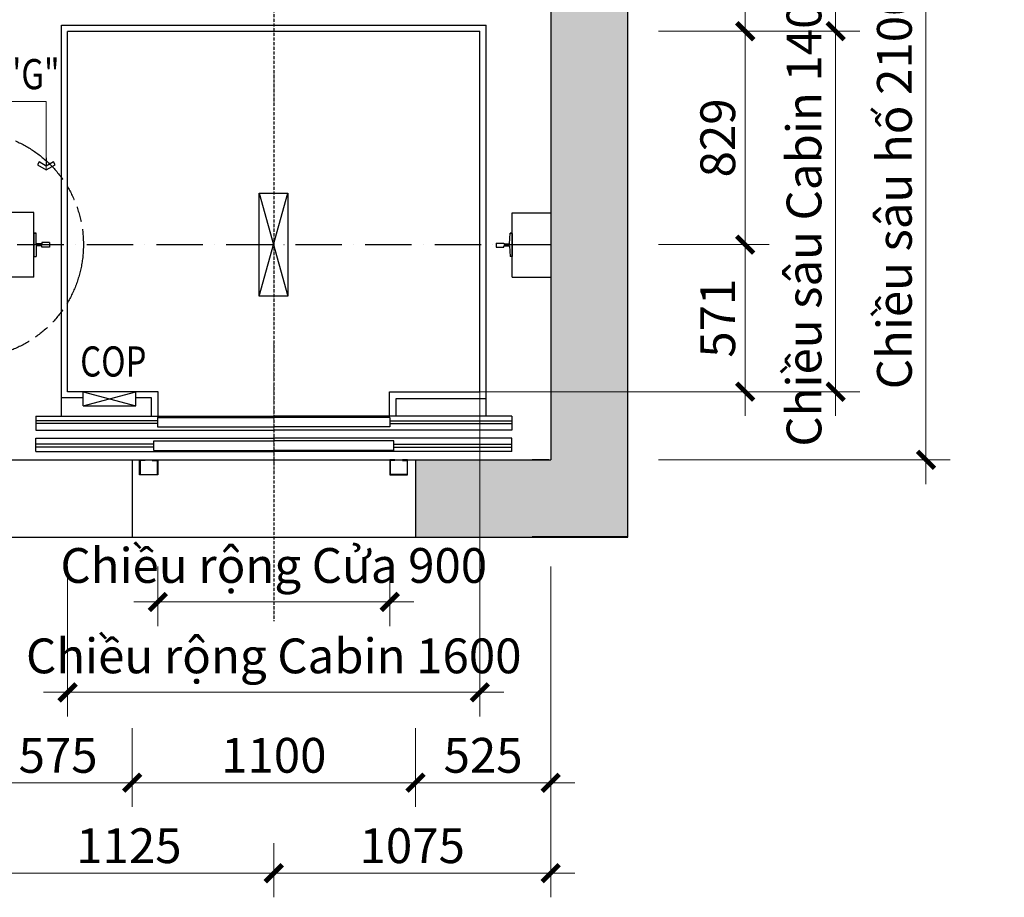
# Model space of a CAD drawing. Units: inches. Extents: x -11534921 to -11422181, y -6303149 to -6280600.
# Drawn here: x -11527684 to -11523862, y -6296692 to -6293285 of the extents above; entities that cross this region are included whole.
import ezdxf
from ezdxf.enums import TextEntityAlignment as Align

# ---------------------------------------------------------------- set-up
doc = ezdxf.new("R2010")
doc.units = ezdxf.units.IN
doc.header["$MEASUREMENT"] = 0
doc.linetypes.add('ACAD_ISO09W100', pattern=[45, 24, -3, 6, -3, 6, -3])
doc.linetypes.add('ACAD_ISO10W100', pattern=[18, 12, -3, 0, -3])
for name, color, linetype in [('1 Con', 14, 'Continuous'), ('2 Cen', 5, 'ACAD_ISO10W100'), ('3 Thin', 157, 'Continuous'), ('5 Hat', 250, 'Continuous'), ('6 Das', 252, 'ACAD_ISO09W100'), ('Layer 1', 7, 'Continuous')]:
    doc.layers.add(name, color=color, linetype=linetype)
doc.styles.add('iSO', font='arial.ttf')
doc.styles.add('T1', font='arial.ttf', dxfattribs={"width": 0.8})
doc.dimstyles.new('iSO 65', dxfattribs={"dimscale": 65, "dimtxt": 1.8, "dimasz": 0.5, "dimexe": 0, "dimexo": 0.5, "dimgap": 0.5, "dimtad": 1, "dimdec": 0, "dimzin": 0, "dimdsep": 46, "dimtxsty": 'iSO', "dimblk": 'A', "dimcen": 0, "dimdle": 1.2, "dimclrd": 126, "dimclre": 126, "dimadec": 0, "dimazin": 0, "dimtfac": 0.04, "dimtdec": 0, "dimtix": 1, "dimtmove": 2, "dimatfit": 3, "dimldrblk": 'hinc', "dimfxl": 0, "dimtolj": 2, "dimtzin": 0, "dimlwd": 13, "dimlwe": 13, "dimarcsym": 0})
doc.dimstyles.new('iSO 75', dxfattribs={"dimscale": 75, "dimtxt": 1.8, "dimasz": 0.5, "dimexe": 0, "dimexo": 0.5, "dimgap": 0.5, "dimtad": 1, "dimdec": 0, "dimzin": 0, "dimdsep": 46, "dimtxsty": 'iSO', "dimblk": 'A', "dimcen": 0, "dimdle": 1.2, "dimclrd": 126, "dimclre": 126, "dimadec": 0, "dimazin": 0, "dimtfac": 0.04, "dimtdec": 0, "dimtix": 1, "dimtmove": 2, "dimatfit": 3, "dimldrblk": 'hinc', "dimfxl": 0, "dimtolj": 2, "dimtzin": 0, "dimlwd": 13, "dimlwe": 13, "dimarcsym": 0})

# ---------------------------------------------------------------- blocks, each defined once
blk = doc.blocks.new('A')
at = {"color": 0, "lineweight": 5}
for points in [[(0, 2.5), (0, -2.5)], [(-2.5, 0), (2.5, 0)]]:
    blk.add_lwpolyline(points, dxfattribs=at)
at = {"color": 1, "const_width": 0.5}
blk.add_lwpolyline([(0.88, 0.88), (-0.88, -0.88)], dxfattribs=at)
blk = doc.blocks.new('*D595')
at = {"color": 126, "lineweight": 13, "ltscale": 20, "transparency": 16777216}
for p, q in [((-11527822.8, -6296036.1), (-11527822.8, -6296247.6)), ((-11527247.8, -6296036.1), (-11527247.8, -6296247.6)), ((-11527785.3, -6296247.6), (-11527285.3, -6296247.6))]:
    blk.add_line(p, q, dxfattribs=at)
at = {"layer": 'Defpoints', "color": 0, "ltscale": 20, "transparency": 16777216}
for p in [(-11527822.8, -6295998.6), (-11527247.8, -6295998.6), (-11527247.8, -6296247.6)]:
    blk.add_point(p, dxfattribs=at)
at = {"color": 126, "lineweight": 13, "ltscale": 20, "transparency": 16777216, "xscale": 37.5, "yscale": 37.5, "zscale": 37.5, "rotation": 180}
blk.add_blockref('A', (-11527822.8, -6296247.6), dxfattribs=at)
at = {"color": 126, "lineweight": 13, "ltscale": 20, "transparency": 16777216, "xscale": 37.5, "yscale": 37.5, "zscale": 37.5}
blk.add_blockref('A', (-11527247.8, -6296247.6), dxfattribs=at)
at = {"color": 0, "ltscale": 20, "transparency": 16777216, "insert": (-11527535.3, -6296141.4), "char_height": 135, "attachment_point": 5, "style": 'iSO'}
blk.add_mtext('\\A2;575', dxfattribs=at)
blk = doc.blocks.new('hinc')
at = {"color": 1}
blk.add_lwpolyline([(-0.62, 1.07), (-0.96, 0.87), (-0.46, 0), (-0.96, -0.87), (-0.62, -1.07), (0, 0)], close=True, dxfattribs=at)
blk.add_lwpolyline([(-1.46, 0), (-0.46, 0)], dxfattribs=at)
blk = doc.blocks.new('*D597')
at = {"color": 126, "lineweight": 13, "ltscale": 20, "transparency": 16777216}
for p, q in [((-11527822.8, -6296482.7), (-11527822.8, -6296598.6)), ((-11526697.8, -6296482.7), (-11526697.8, -6296598.6)), ((-11527785.3, -6296598.6), (-11526735.3, -6296598.6))]:
    blk.add_line(p, q, dxfattribs=at)
at = {"layer": 'Defpoints', "color": 0, "ltscale": 20, "transparency": 16777216}
for p in [(-11527822.8, -6296445.2), (-11526697.8, -6296445.2), (-11526697.8, -6296598.6)]:
    blk.add_point(p, dxfattribs=at)
at = {"color": 126, "lineweight": 13, "ltscale": 20, "transparency": 16777216, "xscale": 37.5, "yscale": 37.5, "zscale": 37.5, "rotation": 180}
blk.add_blockref('A', (-11527822.8, -6296598.6), dxfattribs=at)
at = {"color": 126, "lineweight": 13, "ltscale": 20, "transparency": 16777216, "xscale": 37.5, "yscale": 37.5, "zscale": 37.5}
blk.add_blockref('A', (-11526697.8, -6296598.6), dxfattribs=at)
at = {"color": 0, "ltscale": 20, "transparency": 16777216, "insert": (-11527260.3, -6296492.1), "char_height": 135, "attachment_point": 5, "style": 'iSO'}
blk.add_mtext('\\A2;1125', dxfattribs=at)
blk = doc.blocks.new('*D598')
at = {"color": 126, "lineweight": 13, "ltscale": 20, "transparency": 16777216}
for p, q in [((-11525622.8, -6295408.7), (-11525622.8, -6296598.6)), ((-11526697.8, -6296482.7), (-11526697.8, -6296598.6)), ((-11526660.3, -6296598.6), (-11525660.3, -6296598.6))]:
    blk.add_line(p, q, dxfattribs=at)
at = {"layer": 'Defpoints', "color": 0, "ltscale": 20, "transparency": 16777216}
for p in [(-11525622.8, -6295371.2), (-11526697.8, -6296445.2), (-11525622.8, -6296598.6)]:
    blk.add_point(p, dxfattribs=at)
at = {"color": 126, "lineweight": 13, "ltscale": 20, "transparency": 16777216, "xscale": 37.5, "yscale": 37.5, "zscale": 37.5, "rotation": 180}
blk.add_blockref('A', (-11526697.8, -6296598.6), dxfattribs=at)
at = {"color": 126, "lineweight": 13, "ltscale": 20, "transparency": 16777216, "xscale": 37.5, "yscale": 37.5, "zscale": 37.5}
blk.add_blockref('A', (-11525622.8, -6296598.6), dxfattribs=at)
at = {"color": 0, "ltscale": 20, "transparency": 16777216, "insert": (-11526160.3, -6296492.1), "char_height": 135, "attachment_point": 5, "style": 'iSO'}
blk.add_mtext('\\A2;1075', dxfattribs=at)
blk = doc.blocks.new('*D599')
at = {"color": 126, "lineweight": 13, "ltscale": 20, "transparency": 16777216}
for p, q in [((-11527147.8, -6295408), (-11527147.8, -6295545.6)), ((-11526247.8, -6295408), (-11526247.8, -6295545.6)), ((-11527185.3, -6295545.6), (-11527222.8, -6295545.6)), ((-11527147.8, -6295545.6), (-11526247.8, -6295545.6)), ((-11526210.3, -6295545.6), (-11526172.8, -6295545.6))]:
    blk.add_line(p, q, dxfattribs=at)
at = {"layer": 'Defpoints', "color": 0, "ltscale": 20, "transparency": 16777216}
for p in [(-11527147.8, -6295370.5), (-11526247.8, -6295370.5), (-11526247.8, -6295545.6)]:
    blk.add_point(p, dxfattribs=at)
at = {"color": 126, "lineweight": 13, "ltscale": 20, "transparency": 16777216, "xscale": 37.5, "yscale": 37.5, "zscale": 37.5}
blk.add_blockref('A', (-11527147.8, -6295545.6), dxfattribs=at)
at = {"color": 126, "lineweight": 13, "ltscale": 20, "transparency": 16777216, "xscale": 37.5, "yscale": 37.5, "zscale": 37.5, "rotation": 180}
blk.add_blockref('A', (-11526247.8, -6295545.6), dxfattribs=at)
at = {"color": 0, "ltscale": 20, "transparency": 16777216, "insert": (-11526697.8, -6295404.1), "char_height": 135, "attachment_point": 5, "style": 'iSO'}
blk.add_mtext('\\A2;Chiều rộng Cửa 900', dxfattribs=at)
blk = doc.blocks.new('*D600')
at = {"color": 126, "lineweight": 13, "ltscale": 20, "transparency": 16777216}
for p, q in [((-11527247.8, -6296036.1), (-11527247.8, -6296247.6)), ((-11526147.8, -6296036.1), (-11526147.8, -6296247.6)), ((-11527210.3, -6296247.6), (-11526185.3, -6296247.6))]:
    blk.add_line(p, q, dxfattribs=at)
at = {"layer": 'Defpoints', "color": 0, "ltscale": 20, "transparency": 16777216}
for p in [(-11527247.8, -6295998.6), (-11526147.8, -6295998.6), (-11526147.8, -6296247.6)]:
    blk.add_point(p, dxfattribs=at)
at = {"color": 126, "lineweight": 13, "ltscale": 20, "transparency": 16777216, "xscale": 37.5, "yscale": 37.5, "zscale": 37.5, "rotation": 180}
blk.add_blockref('A', (-11527247.8, -6296247.6), dxfattribs=at)
at = {"color": 126, "lineweight": 13, "ltscale": 20, "transparency": 16777216, "xscale": 37.5, "yscale": 37.5, "zscale": 37.5}
blk.add_blockref('A', (-11526147.8, -6296247.6), dxfattribs=at)
at = {"color": 0, "ltscale": 20, "transparency": 16777216, "insert": (-11526697.8, -6296141.1), "char_height": 135, "attachment_point": 5, "style": 'iSO'}
blk.add_mtext('\\A2;1100', dxfattribs=at)
blk = doc.blocks.new('*D601')
at = {"color": 126, "lineweight": 13, "ltscale": 20, "transparency": 16777216}
for p, q in [((-11526147.8, -6296036.1), (-11526147.8, -6296247.6)), ((-11525622.8, -6296036.1), (-11525622.8, -6296247.6)), ((-11526110.3, -6296247.6), (-11525660.3, -6296247.6))]:
    blk.add_line(p, q, dxfattribs=at)
at = {"layer": 'Defpoints', "color": 0, "ltscale": 20, "transparency": 16777216}
for p in [(-11526147.8, -6295998.6), (-11525622.8, -6295998.6), (-11525622.8, -6296247.6)]:
    blk.add_point(p, dxfattribs=at)
at = {"color": 126, "lineweight": 13, "ltscale": 20, "transparency": 16777216, "xscale": 37.5, "yscale": 37.5, "zscale": 37.5, "rotation": 180}
blk.add_blockref('A', (-11526147.8, -6296247.6), dxfattribs=at)
at = {"color": 126, "lineweight": 13, "ltscale": 20, "transparency": 16777216, "xscale": 37.5, "yscale": 37.5, "zscale": 37.5}
blk.add_blockref('A', (-11525622.8, -6296247.6), dxfattribs=at)
at = {"color": 0, "ltscale": 20, "transparency": 16777216, "insert": (-11525885.3, -6296141.1), "char_height": 135, "attachment_point": 5, "style": 'iSO'}
blk.add_mtext('\\A2;525', dxfattribs=at)
blk = doc.blocks.new('*D717')
at = {"color": 126, "lineweight": 13, "ltscale": 20, "transparency": 16777216}
for p, q in [((-11525897.8, -6294498.7), (-11525897.8, -6295896.6)), ((-11527498.1, -6295408.7), (-11527498.1, -6295896.6)), ((-11527535.6, -6295896.6), (-11527573.1, -6295896.6)), ((-11527498.1, -6295896.6), (-11525897.8, -6295896.6)), ((-11525860.3, -6295896.6), (-11525822.8, -6295896.6))]:
    blk.add_line(p, q, dxfattribs=at)
at = {"layer": 'Defpoints', "color": 0, "ltscale": 20, "transparency": 16777216}
for p in [(-11525897.8, -6294461.2), (-11527498.1, -6295371.2), (-11525897.8, -6295896.6)]:
    blk.add_point(p, dxfattribs=at)
at = {"color": 126, "lineweight": 13, "ltscale": 20, "transparency": 16777216, "xscale": 37.5, "yscale": 37.5, "zscale": 37.5}
blk.add_blockref('A', (-11527498.1, -6295896.6), dxfattribs=at)
at = {"color": 126, "lineweight": 13, "ltscale": 20, "transparency": 16777216, "xscale": 37.5, "yscale": 37.5, "zscale": 37.5, "rotation": 180}
blk.add_blockref('A', (-11525897.8, -6295896.6), dxfattribs=at)
at = {"color": 0, "ltscale": 20, "transparency": 16777216, "insert": (-11526697.9, -6295755.1), "char_height": 135, "attachment_point": 5, "style": 'iSO'}
blk.add_mtext('\\A2;Chiều rộng Cabin 1600', dxfattribs=at)
blk = doc.blocks.new('*D607')
at = {"color": 126, "lineweight": 13, "ltscale": 20, "transparency": 16777216}
for p, q in [((-11525204.5, -6292894.3), (-11524165.7, -6292894.3)), ((-11524165.7, -6292931.8), (-11524165.7, -6294956.8)), ((-11525204.5, -6294994.3), (-11524165.7, -6294994.3))]:
    blk.add_line(p, q, dxfattribs=at)
at = {"layer": 'Defpoints', "color": 0, "ltscale": 20, "transparency": 16777216}
for p in [(-11525242, -6292894.3), (-11525242, -6294994.3), (-11524165.7, -6294994.3)]:
    blk.add_point(p, dxfattribs=at)
at = {"color": 126, "lineweight": 13, "ltscale": 20, "transparency": 16777216, "xscale": 37.5, "yscale": 37.5, "zscale": 37.5}
for p, rotation in [((-11524165.7, -6292894.3), 90), ((-11524165.7, -6294994.3), 270)]:
    blk.add_blockref('A', p, dxfattribs=dict(at, rotation=rotation))
at = {"color": 0, "ltscale": 20, "transparency": 16777216, "insert": (-11524288.4, -6293944.3), "char_height": 135, "attachment_point": 5, "rotation": 90, "style": 'iSO'}
blk.add_mtext('\\A2;Chiều sâu hố 2100', dxfattribs=at)
blk = doc.blocks.new('*D718')
at = {"color": 126, "lineweight": 13, "ltscale": 20, "transparency": 16777216}
for p, q in [((-11524516.7, -6293292.2), (-11524516.7, -6293254.7)), ((-11525204.5, -6293329.7), (-11524516.7, -6293329.7)), ((-11524516.7, -6293329.7), (-11524516.7, -6294729.7)), ((-11525896.3, -6294729.7), (-11524516.7, -6294729.7)), ((-11524516.7, -6294767.2), (-11524516.7, -6294804.7))]:
    blk.add_line(p, q, dxfattribs=at)
at = {"layer": 'Defpoints', "color": 0, "ltscale": 20, "transparency": 16777216}
for p in [(-11525242, -6293329.7), (-11525933.8, -6294729.7), (-11524516.7, -6294729.7)]:
    blk.add_point(p, dxfattribs=at)
at = {"color": 126, "lineweight": 13, "ltscale": 20, "transparency": 16777216, "xscale": 37.5, "yscale": 37.5, "zscale": 37.5}
for p, rotation in [((-11524516.7, -6293329.7), 270), ((-11524516.7, -6294729.7), 90)]:
    blk.add_blockref('A', p, dxfattribs=dict(at, rotation=rotation))
at = {"color": 0, "ltscale": 20, "transparency": 16777216, "insert": (-11524639.4, -6294029.7), "char_height": 135, "attachment_point": 5, "rotation": 90, "style": 'iSO'}
blk.add_mtext('\\A2;Chiều sâu Cabin 1400', dxfattribs=at)
blk = doc.blocks.new('*D608')
at = {"color": 126, "lineweight": 13, "ltscale": 20, "transparency": 16777216}
for p, q in [((-11525204.5, -6293329.9), (-11524867.7, -6293329.9)), ((-11524867.7, -6293367.4), (-11524867.7, -6294121.2)), ((-11525204.5, -6294158.7), (-11524867.7, -6294158.7))]:
    blk.add_line(p, q, dxfattribs=at)
at = {"layer": 'Defpoints', "color": 0, "ltscale": 20, "transparency": 16777216}
for p in [(-11525242, -6293329.9), (-11525242, -6294158.7), (-11524867.7, -6294158.7)]:
    blk.add_point(p, dxfattribs=at)
at = {"color": 126, "lineweight": 13, "ltscale": 20, "transparency": 16777216, "xscale": 37.5, "yscale": 37.5, "zscale": 37.5}
for p, rotation in [((-11524867.7, -6293329.9), 90), ((-11524867.7, -6294158.7), 270)]:
    blk.add_blockref('A', p, dxfattribs=dict(at, rotation=rotation))
at = {"color": 0, "ltscale": 20, "transparency": 16777216, "insert": (-11524974.1, -6293744.3), "char_height": 135, "attachment_point": 5, "rotation": 90, "style": 'iSO'}
blk.add_mtext('\\A2;829', dxfattribs=at)
blk = doc.blocks.new('*D609')
at = {"color": 126, "lineweight": 13, "ltscale": 20, "transparency": 16777216}
for p, q in [((-11525204.5, -6294158.7), (-11524867.7, -6294158.7)), ((-11524867.7, -6294196.2), (-11524867.7, -6294692.2)), ((-11525204.5, -6294729.7), (-11524867.7, -6294729.7))]:
    blk.add_line(p, q, dxfattribs=at)
at = {"layer": 'Defpoints', "color": 0, "ltscale": 20, "transparency": 16777216}
for p in [(-11525242, -6294158.7), (-11525242, -6294729.7), (-11524867.7, -6294729.7)]:
    blk.add_point(p, dxfattribs=at)
at = {"color": 126, "lineweight": 13, "ltscale": 20, "transparency": 16777216, "xscale": 37.5, "yscale": 37.5, "zscale": 37.5}
for p, rotation in [((-11524867.7, -6294158.7), 90), ((-11524867.7, -6294729.7), 270)]:
    blk.add_blockref('A', p, dxfattribs=dict(at, rotation=rotation))
at = {"color": 0, "ltscale": 20, "transparency": 16777216, "insert": (-11524974.1, -6294444.2), "char_height": 135, "attachment_point": 5, "rotation": 90, "style": 'iSO'}
blk.add_mtext('\\A2;571', dxfattribs=at)

msp = doc.modelspace()

# ---------------------------------------------------------------- hatches: boundary and pattern name
at = {"layer": '5 Hat', "ltscale": 20}
h = msp.add_hatch(dxfattribs=at)
h.set_pattern_fill('BTCT', color=256, scale=15)
h.set_pattern_definition([(50, (-11660694.26, -6290165.29), (107.58903, -9.41282), [11.25, -123.75]), (355, (-11660694.26, -6290165.29), (-20.8127, 112.82882), [9, -99]), (100.4514, (-11660685.3, -6290166.08), (86.77641, 103.41593), [9.56103, -105.17132]), (46.1842, (-11660694.26, -6290135.29), (160.08616, -24.82785), [16.875, -185.625]), (96.6356, (-11660680.92, -6290137.36), (140.1994, 146.11768), [14.34154, -157.75695]), (351.1842, (-11660694.26, -6290135.29), (140.1993, 146.1178), [13.5, -148.5]), (21, (-11660679.26, -6290142.79), (89.53606, -60.392834), [11.25, -123.75]), (326, (-11660679.26, -6290142.79), (36.4973, 108.77251), [9, -99]), (71.4514, (-11660671.8, -6290147.82), (126.033394, 48.379575), [9.56103, -105.17132]), (37.5, (-11660694.264, -6290165.29), (1.823978, 49.934078), [0, -97.8, 0, -100.5, 0, -99.375]), (7.5, (-11660694.264, -6290165.29), (39.46043, 59.161757), [0, -57.3, 0, -95.55, 0, -37.875]), (327.5, (-11660727.714, -6290165.29), (80.073365, -3.383231), [0, -37.5, 0, -117, 0, -155.25]), (317.5, (-11660742.714, -6290165.29), (87.477925, 15.015747), [0, -48.75, 0, -77.7, 0, -110.25]), (45, (-11660694.264, -6290165.29), (-39.774756, 39.774756), []), (45, (-11660667.75, -6290165.29), (-39.774756, 39.774756), [])])
h.paths.add_polyline_path([(-11529597.8, -6294994.3), (-11529597.8, -6295294.3), (-11530424.3, -6295294.3), (-11530424.3, -6292594.3), (-11525322.8, -6292594.3), (-11525322.8, -6295293.9), (-11526147.8, -6295294.1), (-11526147.8, -6294993.7), (-11525622.8, -6294994.3), (-11525622.8, -6292894.3), (-11530122.8, -6292894.3), (-11530122.8, -6294994.3)])

# ---------------------------------------------------------------- linework, layer by layer
msp.add_lwpolyline([(-11526754.2, -6293958.7), (-11526643.6, -6293958.7), (-11526643.6, -6294358.7), (-11526754.2, -6294358.7)], close=True)
at = {"layer": '1 Con'}
for p, q in [((-11525322.8, -6295294.3), (-11525322.8, -6292594.3)), ((-11525622.8, -6292894.3), (-11525622.8, -6294994.3)), ((-11530122.8, -6294994.3), (-11525622.8, -6294994.3))]:
    msp.add_line(p, q, dxfattribs=at)
at = {"layer": '1 Con', "lineweight": 25}
for p, q in [((-11527498.1, -6294729.7), (-11527498.1, -6293330.9)), ((-11525897.8, -6294729.7), (-11525897.8, -6293329.7)), ((-11527498.1, -6294712.3), (-11527498.1, -6294491.1)), ((-11527437.3, -6294783.9), (-11527233.5, -6294729.7)), ((-11527437.3, -6294729.7), (-11527233.5, -6294783.9)), ((-11527437.3, -6294783.9), (-11527437.3, -6294729.7)), ((-11527233.5, -6294783.9), (-11527233.5, -6294729.7)), ((-11526248.9, -6294729.7), (-11525897.8, -6294729.7)), ((-11527437.3, -6294783.9), (-11527233.5, -6294783.9)), ((-11530424.3, -6295294.3), (-11525322.8, -6295294.3))]:
    msp.add_line(p, q, dxfattribs=at)
for points in [[(-11527521.9, -6294825.1), (-11527521.9, -6294825.1), (-11527521.9, -6293307.1), (-11527521.9, -6293307.1)], [(-11525873.7, -6294825.1), (-11525873.7, -6294825.1), (-11525873.7, -6293307.1), (-11525873.7, -6293307.1)], [(-11527437.3, -6294753.6), (-11527437.3, -6294753.6), (-11527521.9, -6294753.6), (-11527521.9, -6294753.6)], [(-11527146.7, -6294729.7), (-11527146.7, -6294729.7), (-11527498.1, -6294729.7), (-11527498.1, -6294729.7)], [(-11527172.8, -6294753.6), (-11527172.8, -6294753.6), (-11527233.5, -6294753.6), (-11527233.5, -6294753.6)], [(-11527172.8, -6294825.1), (-11527172.8, -6294825.1), (-11527172.8, -6294753.6), (-11527172.8, -6294753.6)], [(-11527146.7, -6294825.1), (-11527146.7, -6294825.1), (-11527146.7, -6294729.7), (-11527146.7, -6294729.7)], [(-11526248.9, -6294825.1), (-11526248.9, -6294825.1), (-11526248.9, -6294729.7), (-11526248.9, -6294729.7)], [(-11526222.9, -6294825.1), (-11526222.9, -6294825.1), (-11526222.9, -6294755.7), (-11526222.9, -6294755.7)], [(-11526222.9, -6294755.7), (-11526222.9, -6294755.7), (-11525873.7, -6294755.7), (-11525873.7, -6294755.7)], [(-11527621.7, -6294825.1), (-11527621.7, -6294825.1), (-11527621.7, -6294879.3), (-11527621.7, -6294879.3)], [(-11527621.7, -6294825.1), (-11527621.7, -6294825.1), (-11526697.8, -6294825.1), (-11526697.8, -6294825.1)], [(-11527148.9, -6294829.5), (-11527148.9, -6294829.5), (-11527148.9, -6294866.3), (-11527148.9, -6294866.3)], [(-11527148.9, -6294829.5), (-11527148.9, -6294829.5), (-11526697.8, -6294829.5), (-11526697.8, -6294829.5)], [(-11525774, -6294825.1), (-11525774, -6294825.1), (-11526697.8, -6294825.1), (-11526697.8, -6294825.1)], [(-11526246.7, -6294829.5), (-11526246.7, -6294829.5), (-11526697.8, -6294829.5), (-11526697.8, -6294829.5)], [(-11526246.7, -6294829.5), (-11526246.7, -6294829.5), (-11526246.7, -6294866.3), (-11526246.7, -6294866.3)], [(-11525774, -6294825.1), (-11525774, -6294825.1), (-11525774, -6294879.3), (-11525774, -6294879.3)], [(-11527148.9, -6294842.5), (-11527148.9, -6294842.5), (-11527621.7, -6294842.5), (-11527621.7, -6294842.5)], [(-11527148.9, -6294853.3), (-11527148.9, -6294853.3), (-11527621.7, -6294853.3), (-11527621.7, -6294853.3)], [(-11527148.9, -6294866.3), (-11527148.9, -6294866.3), (-11526697.8, -6294866.3), (-11526697.8, -6294866.3)], [(-11526246.7, -6294866.3), (-11526246.7, -6294866.3), (-11526697.8, -6294866.3), (-11526697.8, -6294866.3)], [(-11526246.7, -6294842.5), (-11526246.7, -6294842.5), (-11525774, -6294842.5), (-11525774, -6294842.5)], [(-11526246.7, -6294853.3), (-11526246.7, -6294853.3), (-11525774, -6294853.3), (-11525774, -6294853.3)], [(-11527621.7, -6294879.3), (-11527621.7, -6294879.3), (-11526697.8, -6294879.3), (-11526697.8, -6294879.3)], [(-11527621.7, -6294961.7), (-11527621.7, -6294961.7), (-11527621.7, -6294909.7), (-11527621.7, -6294909.7)], [(-11527621.7, -6294909.7), (-11527621.7, -6294909.7), (-11526697.8, -6294909.7), (-11526697.8, -6294909.7)], [(-11525774, -6294879.3), (-11525774, -6294879.3), (-11526697.8, -6294879.3), (-11526697.8, -6294879.3)], [(-11525774, -6294909.7), (-11525774, -6294909.7), (-11526697.8, -6294909.7), (-11526697.8, -6294909.7)], [(-11525774, -6294961.7), (-11525774, -6294961.7), (-11525774, -6294909.7), (-11525774, -6294909.7)], [(-11527164.1, -6294933.5), (-11527164.1, -6294933.5), (-11527621.7, -6294933.5), (-11527621.7, -6294933.5)], [(-11527164.1, -6294944.4), (-11527164.1, -6294944.4), (-11527621.7, -6294944.4), (-11527621.7, -6294944.4)], [(-11527164.1, -6294957.4), (-11527164.1, -6294957.4), (-11527164.1, -6294920.5), (-11527164.1, -6294920.5)], [(-11527164.1, -6294920.5), (-11527164.1, -6294920.5), (-11526697.8, -6294920.5), (-11526697.8, -6294920.5)], [(-11526231.6, -6294920.5), (-11526231.6, -6294920.5), (-11526697.8, -6294920.5), (-11526697.8, -6294920.5)], [(-11526231.6, -6294957.4), (-11526231.6, -6294957.4), (-11526231.6, -6294920.5), (-11526231.6, -6294920.5)], [(-11526231.6, -6294933.5), (-11526231.6, -6294933.5), (-11525774, -6294933.5), (-11525774, -6294933.5)], [(-11526231.6, -6294944.4), (-11526231.6, -6294944.4), (-11525774, -6294944.4), (-11525774, -6294944.4)], [(-11527621.7, -6294961.7), (-11527621.7, -6294961.7), (-11526697.8, -6294961.7), (-11526697.8, -6294961.7)], [(-11527164.1, -6294957.4), (-11527164.1, -6294957.4), (-11526697.8, -6294957.4), (-11526697.8, -6294957.4)], [(-11526231.6, -6294957.4), (-11526231.6, -6294957.4), (-11526697.8, -6294957.4), (-11526697.8, -6294957.4)], [(-11525774, -6294961.7), (-11525774, -6294961.7), (-11526697.8, -6294961.7), (-11526697.8, -6294961.7)]]:
    msp.add_open_spline(points, degree=3, dxfattribs=at)
at = {"layer": '2 Cen'}
msp.add_line((-11526697.8, -6292594.3), (-11526697.8, -6295620.2), dxfattribs=at)
at = {"layer": '2 Cen', "ltscale": 15}
msp.add_line((-11525622.8, -6294159.3), (-11530553.7, -6294159.3), dxfattribs=at)
at = {"layer": '3 Thin'}
for p, q in [((-11526754.2, -6293958.7), (-11526643.6, -6294358.7)), ((-11526754.2, -6294358.7), (-11526643.6, -6293958.7))]:
    msp.add_line(p, q, dxfattribs=at)
at = {"layer": '6 Das', "ltscale": 10}
msp.add_circle((-11527876.1, -6294158.7), 439.2, dxfattribs=at)
at = {"layer": 'Layer 1', "lineweight": 25}
for p, q in [((-11527498.1, -6293329.7), (-11525897.8, -6293329.7)), ((-11527620.2, -6294155), (-11527620.2, -6294113.8)), ((-11527598.5, -6294155), (-11527620.2, -6294155)), ((-11527598.5, -6294163.7), (-11527620.2, -6294163.7)), ((-11527568.2, -6294150.7), (-11527598.5, -6294150.7)), ((-11527598.5, -6294150.7), (-11527598.5, -6294155)), ((-11527598.5, -6294168), (-11527598.5, -6294163.7)), ((-11527568.2, -6294168), (-11527598.5, -6294168)), ((-11527568.2, -6294150.7), (-11527568.2, -6294168)), ((-11528497.8, -6294994.3), (-11527579, -6294994.3)), ((-11527247.8, -6294994.3), (-11527247.8, -6295294.3)), ((-11526147.8, -6294994.3), (-11526147.8, -6295294.3)), ((-11525322.8, -6295293.5), (-11525694.5, -6295293.5))]:
    msp.add_line(p, q, dxfattribs=at)
for points in [[(-11527521.9, -6293307.1), (-11527521.9, -6293307.1), (-11525873.7, -6293307.1), (-11525873.7, -6293307.1)], [(-11527628.9, -6294033.6), (-11527628.9, -6294033.6), (-11527978, -6294033.6), (-11527978, -6294033.6)], [(-11527628.9, -6294285.1), (-11527628.9, -6294285.1), (-11527628.9, -6294033.6), (-11527628.9, -6294033.6)], [(-11525771.8, -6294285.1), (-11525771.8, -6294285.1), (-11525771.8, -6294035.7), (-11525771.8, -6294035.7)], [(-11525771.8, -6294035.7), (-11525771.8, -6294035.7), (-11525624.3, -6294035.7), (-11525624.3, -6294035.7)], [(-11527628.9, -6294116), (-11527628.9, -6294116), (-11527628.9, -6294204.9), (-11527628.9, -6294204.9)], [(-11525782.7, -6294155), (-11525782.7, -6294155), (-11525780.5, -6294113.8), (-11525780.5, -6294113.8)], [(-11525771.8, -6294116), (-11525771.8, -6294116), (-11525771.8, -6294204.9), (-11525771.8, -6294204.9)], [(-11527620.2, -6294163.7), (-11527620.2, -6294163.7), (-11527620.2, -6294204.9), (-11527620.2, -6294204.9)], [(-11525834.7, -6294152.8), (-11525834.7, -6294152.8), (-11525804.3, -6294152.8), (-11525804.3, -6294152.8)], [(-11525834.7, -6294152.8), (-11525834.7, -6294152.8), (-11525834.7, -6294168), (-11525834.7, -6294168)], [(-11525834.7, -6294168), (-11525834.7, -6294168), (-11525804.3, -6294168), (-11525804.3, -6294168)], [(-11525804.3, -6294152.8), (-11525804.3, -6294152.8), (-11525804.3, -6294155), (-11525804.3, -6294155)], [(-11525804.3, -6294155), (-11525804.3, -6294155), (-11525782.7, -6294155), (-11525782.7, -6294155)], [(-11525804.3, -6294168), (-11525804.3, -6294168), (-11525804.3, -6294163.7), (-11525804.3, -6294163.7)], [(-11525804.3, -6294163.7), (-11525804.3, -6294163.7), (-11525782.7, -6294163.7), (-11525782.7, -6294163.7)], [(-11525782.7, -6294163.7), (-11525782.7, -6294163.7), (-11525780.5, -6294204.9), (-11525780.5, -6294204.9)], [(-11527628.9, -6294285.1), (-11527628.9, -6294285.1), (-11527978, -6294285.1), (-11527978, -6294285.1)], [(-11525771.8, -6294285.1), (-11525771.8, -6294285.1), (-11525624.3, -6294285.1), (-11525624.3, -6294285.1)], [(-11527776.4, -6294994.3), (-11527776.4, -6294994.3), (-11527251.5, -6294994.3), (-11527251.5, -6294994.3)], [(-11527219.4, -6294994.3), (-11527219.4, -6294994.3), (-11527197.7, -6294994.3), (-11527197.7, -6294994.3)], [(-11527219.4, -6295052.8), (-11527219.4, -6295052.8), (-11527219.4, -6294994.3), (-11527219.4, -6294994.3)], [(-11527217.2, -6294996.4), (-11527217.2, -6294996.4), (-11527217.2, -6295050.7), (-11527217.2, -6295050.7)], [(-11527147.8, -6294994.3), (-11527147.8, -6294994.3), (-11527147.8, -6295052.8), (-11527147.8, -6295052.8)], [(-11526247.8, -6294994.3), (-11526247.8, -6294994.3), (-11526247.8, -6295052.8), (-11526247.8, -6295052.8)], [(-11526178.4, -6294994.3), (-11526178.4, -6294994.3), (-11526197.9, -6294994.3), (-11526197.9, -6294994.3)], [(-11526180.6, -6294996.4), (-11526180.6, -6294996.4), (-11526180.6, -6295050.7), (-11526180.6, -6295050.7)], [(-11526178.4, -6295052.8), (-11526178.4, -6295052.8), (-11526178.4, -6294994.3), (-11526178.4, -6294994.3)], [(-11526154.2, -6294994.3), (-11526154.2, -6294994.3), (-11525694.5, -6294994.3), (-11525694.5, -6294994.3)], [(-11527147.8, -6295052.8), (-11527147.8, -6295052.8), (-11527219.4, -6295052.8), (-11527219.4, -6295052.8)], [(-11527217.2, -6295050.7), (-11527217.2, -6295050.7), (-11527150, -6295050.7), (-11527150, -6295050.7)], [(-11526247.8, -6295052.8), (-11526247.8, -6295052.8), (-11526178.4, -6295052.8), (-11526178.4, -6295052.8)], [(-11526180.6, -6295050.7), (-11526180.6, -6295050.7), (-11526245.7, -6295050.7), (-11526245.7, -6295050.7)]]:
    msp.add_open_spline(points, degree=3, dxfattribs=at)
for points, knots in [([(-11527628.9, -6294159.3), (-11527628.9, -6294159.3), (-11527628.9, -6294113.8), (-11527628.9, -6294113.8), (-11527628.9, -6294113.8), (-11527628.9, -6294113.8), (-11527620.2, -6294113.8), (-11527620.2, -6294113.8), (-11527620.2, -6294113.8), (-11527620.2, -6294113.8), (-11527628.9, -6294113.8), (-11527628.9, -6294113.8)], [0, 0, 0, 0, 0.25, 0.25, 0.25, 0.25, 0.5, 0.5, 0.5, 0.5, 1, 1, 1, 1]), ([(-11525771.8, -6294159.3), (-11525771.8, -6294159.3), (-11525771.8, -6294113.8), (-11525771.8, -6294113.8), (-11525771.8, -6294113.8), (-11525771.8, -6294113.8), (-11525780.5, -6294113.8), (-11525780.5, -6294113.8), (-11525780.5, -6294113.8), (-11525780.5, -6294113.8), (-11525771.8, -6294113.8), (-11525771.8, -6294113.8)], [0, 0, 0, 0, 0.25, 0.25, 0.25, 0.25, 0.5, 0.5, 0.5, 0.5, 1, 1, 1, 1]), ([(-11527628.9, -6294159.3), (-11527628.9, -6294159.3), (-11527628.9, -6294204.9), (-11527628.9, -6294204.9), (-11527628.9, -6294204.9), (-11527628.9, -6294204.9), (-11527620.2, -6294204.9), (-11527620.2, -6294204.9)], [0, 0, 0, 0, 0.333333, 0.333333, 0.333333, 0.333333, 1, 1, 1, 1]), ([(-11525771.8, -6294159.3), (-11525771.8, -6294159.3), (-11525771.8, -6294204.9), (-11525771.8, -6294204.9), (-11525771.8, -6294204.9), (-11525771.8, -6294204.9), (-11525780.5, -6294204.9), (-11525780.5, -6294204.9)], [0, 0, 0, 0, 0.333333, 0.333333, 0.333333, 0.333333, 1, 1, 1, 1]), ([(-11527197.7, -6294994.3), (-11527197.7, -6294994.3), (-11527197.7, -6294996.4), (-11527197.7, -6294996.4), (-11527197.7, -6294996.4), (-11527197.7, -6294996.4), (-11527217.2, -6294996.4), (-11527217.2, -6294996.4)], [0, 0, 0, 0, 0.333333, 0.333333, 0.333333, 0.333333, 1, 1, 1, 1]), ([(-11527169.5, -6294996.4), (-11527169.5, -6294996.4), (-11527169.5, -6294994.3), (-11527169.5, -6294994.3), (-11527169.5, -6294994.3), (-11527169.5, -6294994.3), (-11527147.8, -6294994.3), (-11527147.8, -6294994.3)], [0, 0, 0, 0, 0.333333, 0.333333, 0.333333, 0.333333, 1, 1, 1, 1]), ([(-11527169.5, -6294996.4), (-11527169.5, -6294996.4), (-11527150, -6294996.4), (-11527150, -6294996.4), (-11527150, -6294996.4), (-11527150, -6294996.4), (-11527150, -6295050.7), (-11527150, -6295050.7)], [0, 0, 0, 0, 0.333333, 0.333333, 0.333333, 0.333333, 1, 1, 1, 1]), ([(-11526228.3, -6294996.4), (-11526228.3, -6294996.4), (-11526228.3, -6294994.3), (-11526228.3, -6294994.3), (-11526228.3, -6294994.3), (-11526228.3, -6294994.3), (-11526247.8, -6294994.3), (-11526247.8, -6294994.3)], [0, 0, 0, 0, 0.333333, 0.333333, 0.333333, 0.333333, 1, 1, 1, 1]), ([(-11526228.3, -6294996.4), (-11526228.3, -6294996.4), (-11526245.7, -6294996.4), (-11526245.7, -6294996.4), (-11526245.7, -6294996.4), (-11526245.7, -6294996.4), (-11526245.7, -6295050.7), (-11526245.7, -6295050.7)], [0, 0, 0, 0, 0.333333, 0.333333, 0.333333, 0.333333, 1, 1, 1, 1]), ([(-11526197.9, -6294994.3), (-11526197.9, -6294994.3), (-11526197.9, -6294996.4), (-11526197.9, -6294996.4), (-11526197.9, -6294996.4), (-11526197.9, -6294996.4), (-11526180.6, -6294996.4), (-11526180.6, -6294996.4)], [0, 0, 0, 0, 0.333333, 0.333333, 0.333333, 0.333333, 1, 1, 1, 1]), ([(-11525694.5, -6294994.3), (-11525694.5, -6294994.3), (-11525629.4, -6294994.3), (-11525629.4, -6294994.3), (-11525629.4, -6294994.3), (-11525629.4, -6294994.3), (-11525694.5, -6294994.3), (-11525694.5, -6294994.3)], [0, 0, 0, 0, 0.333333, 0.333333, 0.333333, 0.333333, 1, 1, 1, 1])]:
    msp.add_open_spline(points, degree=3, knots=knots, dxfattribs=at)
at = {"layer": 'Layer 1', "lineweight": 9}
for points in [[(-11526697.8, -6294543.2), (-11526697.8, -6294543.2), (-11526697.8, -6294569.2), (-11526697.8, -6294569.2)], [(-11526697.8, -6294573.6), (-11526697.8, -6294573.6), (-11526697.8, -6294580.1), (-11526697.8, -6294580.1)], [(-11526697.8, -6294584.4), (-11526697.8, -6294584.4), (-11526697.8, -6294608.3), (-11526697.8, -6294608.3)], [(-11526697.8, -6294614.8), (-11526697.8, -6294614.8), (-11526697.8, -6294619.1), (-11526697.8, -6294619.1)], [(-11526697.8, -6294623.4), (-11526697.8, -6294623.4), (-11526697.8, -6294649.5), (-11526697.8, -6294649.5)], [(-11526697.8, -6294653.8), (-11526697.8, -6294653.8), (-11526697.8, -6294658.1), (-11526697.8, -6294658.1)], [(-11526697.8, -6294664.6), (-11526697.8, -6294664.6), (-11526697.8, -6294688.5), (-11526697.8, -6294688.5)], [(-11526697.8, -6294695), (-11526697.8, -6294695), (-11526697.8, -6294699.3), (-11526697.8, -6294699.3)], [(-11526697.8, -6294703.7), (-11526697.8, -6294703.7), (-11526697.8, -6294729.7), (-11526697.8, -6294729.7)], [(-11526697.8, -6294734), (-11526697.8, -6294734), (-11526697.8, -6294738.4), (-11526697.8, -6294738.4)], [(-11526697.8, -6294744.9), (-11526697.8, -6294744.9), (-11526697.8, -6294768.7), (-11526697.8, -6294768.7)], [(-11526697.8, -6294773.1), (-11526697.8, -6294773.1), (-11526697.8, -6294779.6), (-11526697.8, -6294779.6)], [(-11526697.8, -6294783.9), (-11526697.8, -6294783.9), (-11526697.8, -6294809.9), (-11526697.8, -6294809.9)], [(-11526697.8, -6294814.3), (-11526697.8, -6294814.3), (-11526697.8, -6294818.6), (-11526697.8, -6294818.6)], [(-11526697.8, -6294822.9), (-11526697.8, -6294822.9), (-11526697.8, -6294849), (-11526697.8, -6294849)], [(-11526697.8, -6294853.3), (-11526697.8, -6294853.3), (-11526697.8, -6294859.8), (-11526697.8, -6294859.8)], [(-11526697.8, -6294864.2), (-11526697.8, -6294864.2), (-11526697.8, -6294888), (-11526697.8, -6294888)], [(-11526697.8, -6294894.5), (-11526697.8, -6294894.5), (-11526697.8, -6294898.9), (-11526697.8, -6294898.9)], [(-11526697.8, -6294903.2), (-11526697.8, -6294903.2), (-11526697.8, -6294929.2), (-11526697.8, -6294929.2)], [(-11526697.8, -6294933.5), (-11526697.8, -6294933.5), (-11526697.8, -6294937.9), (-11526697.8, -6294937.9)], [(-11526697.8, -6294944.4), (-11526697.8, -6294944.4), (-11526697.8, -6294968.2), (-11526697.8, -6294968.2)], [(-11526697.8, -6294974.8), (-11526697.8, -6294974.8), (-11526697.8, -6294979.1), (-11526697.8, -6294979.1)], [(-11526697.8, -6294983.4), (-11526697.8, -6294983.4), (-11526697.8, -6295009.5), (-11526697.8, -6295009.5)]]:
    msp.add_open_spline(points, degree=3, dxfattribs=at)

# ---------------------------------------------------------------- texts
at = {"ltscale": 20, "style": 'T1', "width": 0.8}
msp.add_text('Chi tiết "G"', height=117, dxfattribs=at).set_placement((-11528191.9, -6293496.7), align=Align.MIDDLE_LEFT)
at = {"style": 'T1', "width": 0.8}
msp.add_text('COP', height=117, dxfattribs=at).set_placement((-11527449.4, -6294612.2), align=Align.MIDDLE_LEFT)

# ---------------------------------------------------------------- dimensions: what is measured, and where the dimension line sits
at = {"ltscale": 20}
for base, p1, p2, text, picture, middle in [((-11524165.7, -6294994.3), (-11525242, -6292894.3), (-11525242, -6294994.3), 'Chiều sâu hố <>', '*D607', (-11524288.4, -6293944.3)), ((-11524516.7, -6294729.7), (-11525242, -6293329.7), (-11525933.8, -6294729.7), 'Chiều sâu Cabin <>', '*D718', (-11524639.4, -6294029.7))]:
    dim = msp.add_linear_dim(base=base, p1=p1, p2=p2, angle=90, text=text, dimstyle='iSO 75', dxfattribs=at)
    dim.commit()
    dim.dimension.update_dxf_attribs({"geometry": picture, "text_midpoint": middle})
for base, p1, p2, picture, middle in [((-11524867.7, -6294158.7), (-11525242, -6293329.9), (-11525242, -6294158.7), '*D608', (-11524974.1, -6293744.3)), ((-11524867.7, -6294729.7), (-11525242, -6294158.7), (-11525242, -6294729.7), '*D609', (-11524974.1, -6294444.2))]:
    dim = msp.add_linear_dim(base=base, p1=p1, p2=p2, angle=90, dimstyle='iSO 75', dxfattribs=at)
    dim.commit()
    dim.dimension.update_dxf_attribs({"geometry": picture, "text_midpoint": middle})
for base, p1, p2, text, picture, middle in [((-11525897.8, -6295896.6), (-11527498.1, -6295371.2), (-11525897.8, -6294461.2), 'Chiều rộng Cabin <>', '*D717', (-11526697.9, -6295755.1)), ((-11526247.8, -6295545.6), (-11527147.8, -6295370.5), (-11526247.8, -6295370.5), 'Chiều rộng Cửa <>', '*D599', (-11526697.8, -6295404.1))]:
    dim = msp.add_linear_dim(base=base, p1=p1, p2=p2, text=text, dimstyle='iSO 75', dxfattribs=at)
    dim.commit()
    dim.dimension.update_dxf_attribs({"geometry": picture, "text_midpoint": middle})
for base, p1, p2, picture, middle in [((-11525622.8, -6296598.6), (-11526697.8, -6296445.2), (-11525622.8, -6295371.2), '*D598', (-11526160.3, -6296492.1)), ((-11527247.8, -6296247.6), (-11527822.8, -6295998.6), (-11527247.8, -6295998.6), '*D595', (-11527535.3, -6296141.4)), ((-11526147.8, -6296247.6), (-11527247.8, -6295998.6), (-11526147.8, -6295998.6), '*D600', (-11526697.8, -6296141.1)), ((-11525622.8, -6296247.6), (-11526147.8, -6295998.6), (-11525622.8, -6295998.6), '*D601', (-11525885.3, -6296141.1)), ((-11526697.8, -6296598.6), (-11527822.8, -6296445.2), (-11526697.8, -6296445.2), '*D597', (-11527260.3, -6296492.1))]:
    dim = msp.add_linear_dim(base=base, p1=p1, p2=p2, dimstyle='iSO 75', dxfattribs=at)
    dim.commit()
    dim.dimension.update_dxf_attribs({"geometry": picture, "text_midpoint": middle})

# ---------------------------------------------------------------- leaders
msp.add_leader([(-11527581, -6293868.5), (-11527581, -6293603.1), (-11528168.5, -6293603.1)], dimstyle='iSO 65', override={"dimgap": 0.5, "dimtad": 0})

doc.saveas('drawing.dxf')
